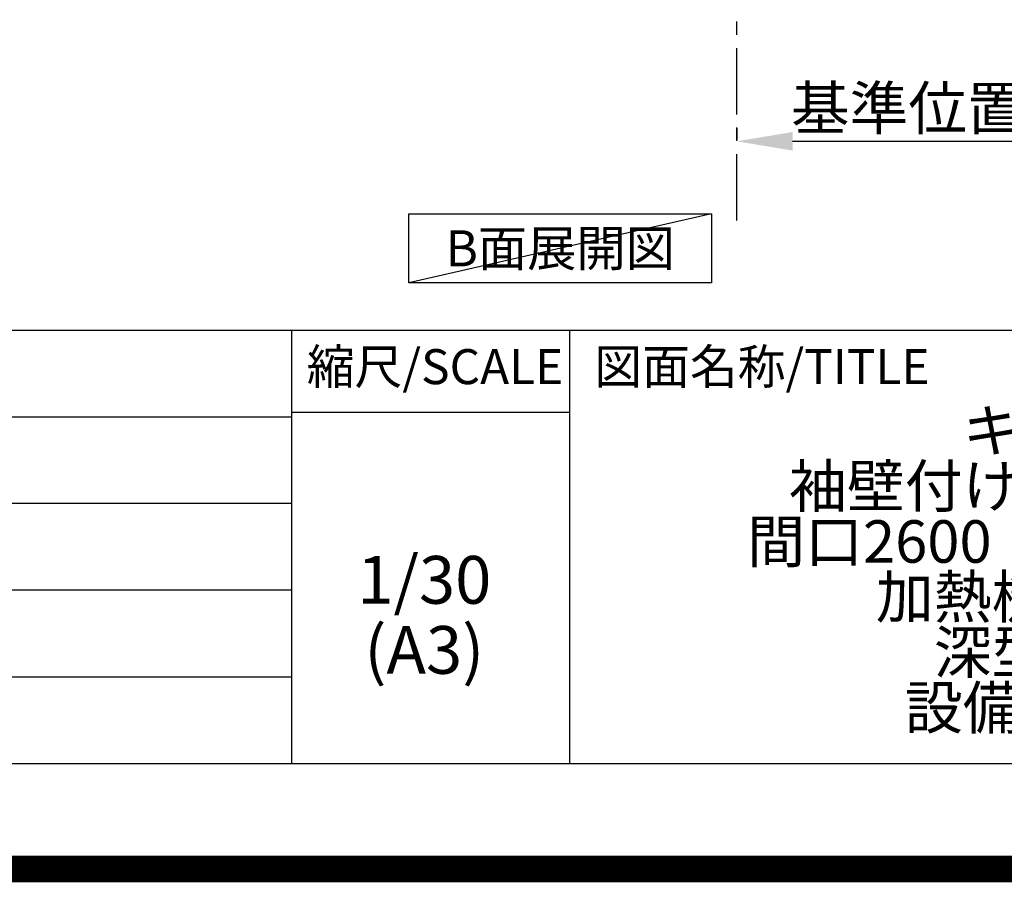
# Model space of a CAD drawing. Extents: x 55896 to 82369, y -13 to 8857.
# Drawn here: x 78363 to 80218, y -13 to 1612 of the extents above; entities that cross this region are included whole.
import ezdxf

# ---------------------------------------------------------------- set-up
doc = ezdxf.new("R2010")
doc.units = 0
doc.header["$LTSCALE"] = 50
doc.header["$MEASUREMENT"] = 0
doc.linetypes.add('CENTER', pattern=[2, 1.25, -0.25, 0.25, -0.25])
doc.layers.get('0').update_dxf_attribs({"linetype": 'CONTINUOUS'})
doc.layers.get('DEFPOINTS').update_dxf_attribs({"color": 146, "linetype": 'CONTINUOUS'})
for name, color, linetype in [('111-壁仕上', 3, 'CONTINUOUS'), ('160-文字', 254, 'CONTINUOUS'), ('166-寸法B', 11, 'CONTINUOUS'), ('190-図面外枠', 5, 'CONTINUOUS'), ('191-図面内枠', 4, 'CONTINUOUS')]:
    doc.layers.add(name, color=color, linetype=linetype)
doc.styles.add('KH001', font='txt')
doc.dimstyles.new('KH1xx030', dxfattribs={"dimscale": 30, "dimtxt": 2, "dimasz": 0.6, "dimexe": 0.3, "dimexo": 1.2, "dimgap": 0.5, "dimtad": 3, "dimdec": 1, "dimdsep": 46, "dimlunit": 6, "dimtxsty": 'KH001', "dimblk": 'DOT', "dimcen": 1, "dimdle": 1, "dimclrd": 256, "dimclre": 256, "dimclrt": 256, "dimadec": 0, "dimazin": 0, "dimtfac": 1, "dimtdec": 1, "dimtix": 1, "dimtmove": 2, "dimatfit": 3, "dimldrblk": 'CLOSEDBLANK', "dimfxl": 1, "dimtolj": 1, "dimtzin": 0, "dimlwd": -1, "dimlwe": -1, "dimarcsym": 0})

# ---------------------------------------------------------------- blocks, each defined once
blk = doc.blocks.new('A$C5D946DDC')
at = {"layer": '190-図面外枠'}
blk.add_line((20519, 350.7), (271, 350.7), dxfattribs=at)
at = {"layer": 'DEFPOINTS'}
blk.add_lwpolyline([(0, 0), (20790, 0), (20790, 14700), (0, 14700)], close=True, dxfattribs=at)
blk = doc.blocks.new('*D314')
at = {"layer": '166-寸法B', "transparency": 16777216}
for p, q in [((79714.6, 1408.2), (79714.6, 1386.3)), ((79819.6, 1383.3), (80399.8, 1383.3))]:
    blk.add_line(p, q, dxfattribs=at)
blk.add_solid([(79819.6, 1400.8), (79819.6, 1365.8), (79714.6, 1383.3)], dxfattribs=at)
at = {"layer": 'DEFPOINTS', "color": 0, "transparency": 16777216}
for p in [(79714.6, 1378.2), (80390.8, 1383.3), (80390.8, 1140.6)]:
    blk.add_point(p, dxfattribs=at)
at = {"layer": '166-寸法B', "transparency": 16777216, "insert": (80105.2, 1445.7), "char_height": 81, "attachment_point": 5, "style": 'KH001'}
blk.add_mtext('\\A1;基準位置 Ａ', dxfattribs=at)
blk = doc.blocks.new('_ClosedBlank')
at = {"color": 0, "linetype": 'ByBlock', "lineweight": -2}
for p, q in [((-1, 0.167), (0, 0)), ((-1, 0.167), (-1, -0.167)), ((0, 0), (-1, -0.167))]:
    blk.add_line(p, q, dxfattribs=at)
blk = doc.blocks.new('_None')

msp = doc.modelspace()

# ---------------------------------------------------------------- linework, layer by layer
at = {"layer": '111-壁仕上', "color": 253, "linetype": 'CENTER', "ltscale": 2}
msp.add_line((79714.63, 1234.13), (79714.63, 3253.94), dxfattribs=at)
at = {"layer": '160-文字'}
msp.add_lwpolyline([(79096.82, 1246.88), (79666.85, 1246.88), (79666.85, 1116.45), (79096.82, 1116.45)], close=True, dxfattribs=at)
at = {"layer": '191-図面内枠'}
for p, q in [((70032.52, 1027.33), (82181.34, 1027.33)), ((78875.3, 1027.33), (78875.3, 210.4)), ((79399.03, 1027.33), (79399.03, 210.4)), ((78875.3, 872.98), (79399.03, 872.98)), ((74390.9, 864.4), (78875.3, 864.4)), ((74390.9, 701.4), (78875.3, 701.4)), ((74390.9, 538.4), (78875.3, 538.4)), ((74390.9, 374.4), (78875.3, 374.4))]:
    msp.add_line(p, q, dxfattribs=at)
at = {"layer": 'DEFPOINTS'}
msp.add_line((79666.85, 1246.88), (79096.82, 1116.45), dxfattribs=at)
at = {"layer": 'DEFPOINTS', "color": 1, "const_width": 50}
msp.add_lwpolyline([(69869.94, 11.97), (82343.92, 11.97), (82343.92, 8831.97), (69869.94, 8831.97)], close=True, dxfattribs=at)

# ---------------------------------------------------------------- block references
at = {"layer": '190-図面外枠', "xscale": 0.5999999999985448, "yscale": 0.5999999999985448, "zscale": 0.5999999999985448}
msp.add_blockref('A$C5D946DDC', (69869.94, 0), dxfattribs=at)

# ---------------------------------------------------------------- texts
at = {"layer": '160-文字', "insert": (79381.84, 1181.66), "char_height": 68, "attachment_point": 5, "style": 'KH001'}
msp.add_mtext('{\\fArial|b0|i0|c0|p32;B}面展開図', dxfattribs=at)
at = {"layer": '160-文字', "attachment_point": 5, "style": 'KH001'}
for s, insert, char_height, line_spacing_factor in [('{\\Pキッチン\\P袖壁付けペニンシュラ\\P間口2600 Ｒ（右シンク）\\P加熱機器側面壁\\P深型食洗機\\P設備・下地図}', (80358.34, 618.86), 80, 0.783), ('1/30', (79125.7, 545.27), 90, 0.876232), ('(A3)', (79125.7, 413.27), 90, 0.876232)]:
    msp.add_mtext(s, dxfattribs=dict(at, insert=insert, char_height=char_height, line_spacing_factor=line_spacing_factor))
at = {"layer": '191-図面内枠', "char_height": 66, "line_spacing_factor": 0.782827, "style": 'KH001'}
for s, insert, attachment_point in [('図面名称/TITLE', (79445.99, 950.16), 4), ('縮尺/SCALE', (79145.89, 950.16), 5)]:
    msp.add_mtext(s, dxfattribs=dict(at, insert=insert, attachment_point=attachment_point))

# ---------------------------------------------------------------- dimensions: what is measured, and where the dimension line sits
at = {"layer": '166-寸法B'}
dim = msp.add_linear_dim(base=(80390.8, 1383.28), p1=(79714.63, 1378.23), p2=(80390.8, 1140.61), angle=180, text='基準位置 Ａ', dimstyle='KH1xx030', override={"dimtxt": 2.7, "dimasz": 3.5, "dimexe": 0.1, "dimexo": 1, "dimblk2": 'None', "dimsah": 1, "dimdle": 0.3, "dimse2": 1}, dxfattribs=at)
dim.commit()
dim.dimension.update_dxf_attribs({"geometry": '*D314', "text_midpoint": (80105.22, 1445.74)})

doc.saveas('drawing.dxf')
